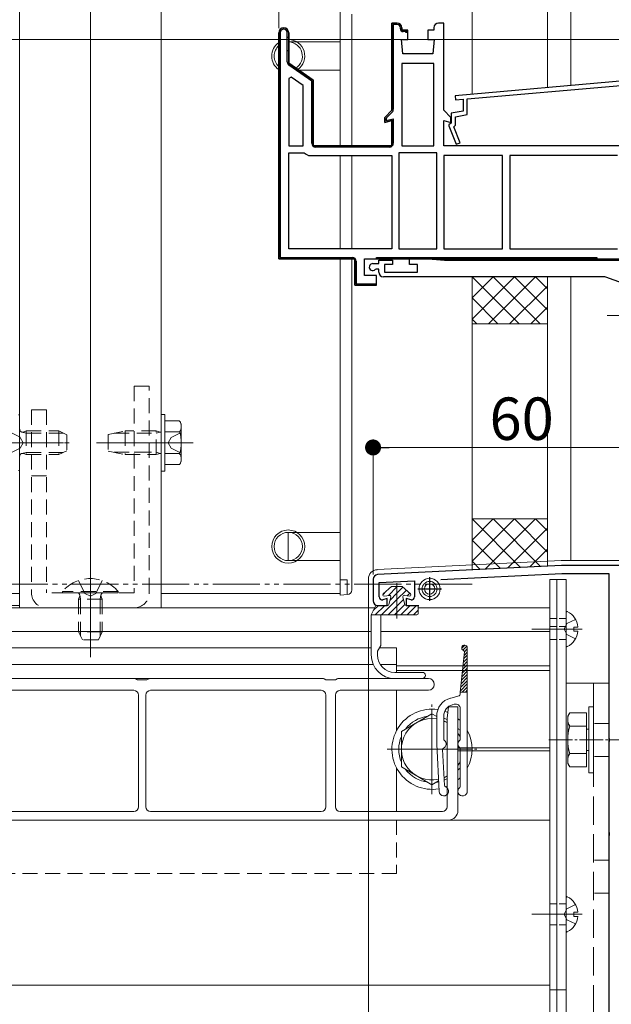
# Model space of a CAD drawing. Extents: x 0 to 1980, y 0 to 3205.
# Drawn here: x 1308 to 1433, y 2375 to 2584 of the extents above; entities that cross this region are included whole.
import ezdxf

# ---------------------------------------------------------------- set-up
doc = ezdxf.new("R2010")
doc.units = 0
for name, pattern in [('HIDDEN', [9.525, 6.35, -3.175]), ('YCENTER_1', [13, 10, -1, 1, -1]), ('YDIVIDE_1', [15, 10, -1, 1, -1, 1, -1]), ('YHIDDEN_1', [4, 3, -1])]:
    doc.linetypes.add(name, pattern=pattern)
for name, color, linetype, lineweight in [('YKK_11', 7, 'CONTINUOUS', 30), ('YKK_12', 2, 'CONTINUOUS', 13), ('YKK_13', 4, 'CONTINUOUS', 13), ('YKK_D', 6, 'CONTINUOUS', 13), ('YSS_K', 3, 'CONTINUOUS', 13)]:
    doc.layers.add(name, color=color, linetype=linetype, lineweight=lineweight)
doc.styles.get("Standard").update_dxf_attribs({"font": 'txt', "bigfont": 'BIGFONT'})

msp = doc.modelspace()

# ---------------------------------------------------------------- linework, layer by layer
at = {"layer": 'YKK_11', "color": 0, "linetype": 'ByBlock', "lineweight": -2, "ltscale": 0.5}
for p, q in [((1386.6, 2564.64), (1386.6, 2583.14)), ((1386.6, 2583.14), (1387.7, 2583.14)), ((1362.6, 2581.09), (1362.6, 2533.14)), ((1362.6, 2533.14), (1362.6, 2581.09)), ((1362.6, 2581.09), (1362.6, 2533.14)), ((1362.9, 2581.09), (1362.9, 2533.44)), ((1364.4, 2574.9), (1364.4, 2581.09)), ((1364.7, 2581.09), (1364.7, 2574.64)), ((1387.7, 2582.84), (1386.9, 2582.84)), ((1386.9, 2582.84), (1386.9, 2564.85)), ((1388.4, 2581.94), (1388.4, 2582.14)), ((1388.7, 2582.14), (1388.7, 2581.64)), ((1388.7, 2581.64), (1389.45, 2581.64)), ((1389.45, 2581.34), (1389, 2581.34)), ((1389.45, 2581.64), (1389.95, 2581.14)), ((1389.65, 2581.14), (1389.45, 2581.34)), ((1389.95, 2581.14), (1389.65, 2581.14)), ((1364.7, 2574.64), (1369.9, 2571)), ((1369.6, 2570.84), (1364.74, 2574.24)), ((1388.7, 2574.54), (1388.7, 2557.14)), ((1395.5, 2574.54), (1388.7, 2574.54)), ((1388.7, 2574.54), (1388.7, 2557.14)), ((1395.5, 2557.14), (1395.5, 2574.54)), ((1365.24, 2571.7), (1364.7, 2571.42)), ((1364.7, 2571.42), (1364.7, 2557.14)), ((1364.7, 2571.42), (1364.7, 2557.14)), ((1367.8, 2569.9), (1365.24, 2571.7)), ((1369.6, 2557.64), (1369.6, 2570.84)), ((1369.9, 2571), (1369.9, 2557.14)), ((1436.61, 2570.94), (1400.01, 2567.74)), ((1367.8, 2557.14), (1367.8, 2569.9)), ((1402.6, 2567.06), (1435.2, 2569.91)), ((1400.01, 2567.74), (1400.09, 2566.84)), ((1400.09, 2566.84), (1401.7, 2566.98)), ((1401.7, 2566.98), (1401.7, 2564.48)), ((1402.6, 2563.72), (1402.6, 2567.06)), ((1385.1, 2563.14), (1386.6, 2564.64)), ((1386.67, 2564.28), (1385.46, 2563.07)), ((1401.7, 2564.48), (1399.2, 2564.04)), ((1385.1, 2562.08), (1385.1, 2563.14)), ((1386.6, 2562.48), (1385.1, 2562.08)), ((1385.4, 2562.83), (1385.4, 2562.47)), ((1385.4, 2562.47), (1386.9, 2562.8)), ((1386.6, 2557.14), (1386.6, 2562.48)), ((1386.9, 2562.8), (1386.9, 2557.64)), ((1399.2, 2562.04), (1399, 2561.84)), ((1399.2, 2564.04), (1399.2, 2562.04)), ((1400.1, 2563.28), (1402.6, 2563.72)), ((1400.1, 2561.49), (1400.1, 2563.28)), ((1399, 2561.84), (1398.7, 2561.54)), ((1398.7, 2561.54), (1398.7, 2561.34)), ((1398.7, 2561.34), (1400.23, 2557.43)), ((1399.75, 2561.14), (1400.1, 2561.49)), ((1401.07, 2557.75), (1399.75, 2561.14)), ((1364.7, 2557.14), (1367.8, 2557.14)), ((1369.9, 2557.14), (1386.6, 2557.14)), ((1386.1, 2556.84), (1370.4, 2556.84)), ((1388.7, 2557.14), (1395.5, 2557.14)), ((1400.23, 2557.43), (1401.07, 2557.75)), ((1364.7, 2535.24), (1364.7, 2555.64)), ((1364.7, 2555.64), (1367.98, 2555.64)), ((1367.98, 2555.64), (1368.43, 2555.34)), ((1368.43, 2555.34), (1368.89, 2555.04)), ((1368.89, 2555.04), (1386.6, 2555.04)), ((1386.6, 2555.04), (1386.6, 2535.24)), ((1388.1, 2555.64), (1388.1, 2535.24)), ((1396.1, 2555.64), (1388.1, 2555.64)), ((1388.1, 2555.64), (1388.1, 2535.24)), ((1396.1, 2535.24), (1396.1, 2555.64)), ((1397.6, 2555.04), (1397.6, 2535.24)), ((1410.1, 2555.04), (1397.6, 2555.04)), ((1397.6, 2555.04), (1397.6, 2535.24)), ((1410.1, 2535.24), (1410.1, 2555.04)), ((1434.5, 2555.04), (1411.6, 2555.04)), ((1411.6, 2555.04), (1411.6, 2535.24)), ((1434.5, 2555.04), (1411.6, 2555.04)), ((1386.6, 2535.24), (1364.7, 2535.24)), ((1386.6, 2535.24), (1364.7, 2535.24)), ((1388.1, 2535.24), (1396.1, 2535.24)), ((1397.6, 2535.24), (1410.1, 2535.24)), ((1411.6, 2535.24), (1434.5, 2535.24)), ((1362.6, 2533.14), (1378.7, 2533.14)), ((1378.7, 2533.14), (1362.6, 2533.14)), ((1362.9, 2533.44), (1378.2, 2533.44)), ((1378.7, 2533.14), (1378.7, 2527.54)), ((1378.7, 2527.54), (1378.7, 2533.14)), ((1380.8, 2529.64), (1380.8, 2533.14)), ((1383.8, 2532.14), (1383.8, 2532.84)), ((1383.8, 2532.84), (1386.7, 2532.84)), ((1386.7, 2532.84), (1386.7, 2531.94)), ((1390.3, 2531.94), (1390.3, 2533.14)), ((1390.3, 2533.14), (1394.3, 2533.14)), ((1394.3, 2533.14), (1397.73, 2532.84)), ((1397.73, 2532.84), (1438.8, 2532.84)), ((1379, 2532.64), (1379, 2527.84)), ((1382.55, 2532.14), (1383.8, 2532.14)), ((1383.29, 2530.94), (1383.08, 2530.85)), ((1383.8, 2530.94), (1383.29, 2530.94)), ((1383.8, 2530.34), (1383.8, 2530.94)), ((1386.7, 2531.94), (1385, 2531.94)), ((1385, 2531.94), (1385, 2530.34)), ((1392, 2531.94), (1390.3, 2531.94)), ((1392, 2530.34), (1392, 2531.94)), ((1383.3, 2529.64), (1380.8, 2529.64)), ((1383.3, 2527.54), (1383.3, 2529.64)), ((1431.63, 2529.34), (1384.8, 2529.34)), ((1385, 2530.34), (1392, 2530.34)), ((1437.3, 2527.34), (1431.97, 2529.28)), ((1378.7, 2527.54), (1383.3, 2527.54)), ((1382.8, 2527.54), (1378.7, 2527.54)), ((1379, 2527.84), (1383.26, 2527.84)), ((1383.26, 2527.84), (1382.8, 2527.54)), ((1422.6, 2468.14), (1383.55, 2466.19)), ((1440.6, 2468.14), (1422.6, 2468.14)), ((1396.99, 2465.16), (1422.65, 2466.44)), ((1422.65, 2466.44), (1432.6, 2466.44)), ((1432.6, 2466.44), (1432.6, 2431.6)), ((1382.6, 2465.19), (1382.6, 2460.64)), ((1383.9, 2464.5), (1391.4, 2464.88)), ((1383.9, 2461.44), (1383.9, 2464.5)), ((1391.4, 2464.88), (1391.4, 2461.44)), ((1385.6, 2461.14), (1384.67, 2460.86)), ((1385.6, 2459.64), (1385.6, 2461.14)), ((1390.66, 2460.86), (1389.6, 2461.12)), ((1389.6, 2461.12), (1389.6, 2459.64)), ((1383.6, 2459.64), (1385.6, 2459.64)), ((1389.6, 2459.64), (1392.3, 2459.64)), ((1432.6, 2431.6), (1432.72, 2431.41)), ((1432.72, 2430.86), (1432.6, 2430.68)), ((1432.6, 2430.68), (1432.6, 2411.6)), ((1432.72, 2431.41), (1432.72, 2430.86)), ((1432.6, 2411.6), (1432.72, 2411.41)), ((1432.72, 2410.86), (1432.6, 2410.68)), ((1432.6, 2410.68), (1432.6, 2364.6)), ((1432.72, 2411.41), (1432.72, 2410.86))]:
    msp.add_line(p, q, dxfattribs=at)
at = {"layer": 'YKK_11', "color": 0, "linetype": 'ByBlock', "lineweight": 30, "ltscale": 0.5}
for p, q in [((1387.7, 2583.14), (1386.6, 2583.14)), ((1386.6, 2583.14), (1386.6, 2564.64)), ((1397.6, 2583.14), (1396.5, 2583.14)), ((1397.6, 2564.64), (1397.6, 2583.14)), ((1364.7, 2574.64), (1364.7, 2581.09)), ((1388.7, 2581.64), (1388.7, 2582.14)), ((1389.95, 2581.64), (1388.7, 2581.64)), ((1389.95, 2579.64), (1389.95, 2581.64)), ((1395.5, 2581.64), (1394.25, 2581.64)), ((1394.25, 2581.64), (1394.25, 2579.64)), ((1395.5, 2582.14), (1395.5, 2581.64)), ((1388.9, 2576.64), (1388.6, 2579.64)), ((1388.6, 2579.64), (1389.95, 2579.64)), ((1394.25, 2579.64), (1395.6, 2579.64)), ((1395.6, 2579.64), (1395.3, 2576.64)), ((1369.9, 2571), (1364.7, 2574.64)), ((1395.3, 2576.64), (1388.9, 2576.64)), ((1369.9, 2557.14), (1369.9, 2571)), ((1386.6, 2564.64), (1385.1, 2563.14)), ((1399.1, 2563.14), (1397.6, 2564.64)), ((1385.1, 2563.14), (1385.1, 2562.08)), ((1385.1, 2562.08), (1386.6, 2562.48)), ((1386.6, 2562.48), (1386.6, 2557.14)), ((1397.6, 2557.14), (1397.6, 2562.48)), ((1397.6, 2562.48), (1399.1, 2562.08)), ((1399.1, 2562.08), (1399.1, 2563.14)), ((1386.6, 2557.14), (1369.9, 2557.14)), ((1437.6, 2557.14), (1397.6, 2557.14)), ((1380.8, 2533.14), (1440.1, 2533.14)), ((1383.3, 2533.14), (1383.3, 2533.44)), ((1383.3, 2533.44), (1430.1, 2533.44)), ((1430.1, 2533.14), (1383.3, 2533.14)), ((1430.1, 2533.14), (1383.3, 2533.14)), ((1430.1, 2533.44), (1430.1, 2533.14))]:
    msp.add_line(p, q, dxfattribs=at)
at = {"layer": 'YKK_11', "color": 0, "lineweight": 13}
for p, q in [((1387.04, 2582.83), (1387.35, 2583.14)), ((1362.6, 2581.02), (1362.96, 2581.38)), ((1363.36, 2581.78), (1363.72, 2582.14)), ((1386.6, 2582.39), (1386.91, 2582.71)), ((1388.57, 2581.53), (1388.78, 2581.74)), ((1364.4, 2579.99), (1364.7, 2580.29)), ((1386.6, 2579.57), (1386.9, 2579.87)), ((1362.6, 2578.19), (1362.9, 2578.49)), ((1364.4, 2577.16), (1364.7, 2577.46)), ((1386.6, 2576.74), (1386.9, 2577.04)), ((1362.6, 2575.36), (1362.9, 2575.66)), ((1364.53, 2574.46), (1364.75, 2574.68)), ((1362.6, 2572.54), (1362.9, 2572.84)), ((1366.15, 2573.26), (1366.37, 2573.47)), ((1386.6, 2573.91), (1386.9, 2574.21)), ((1367.82, 2572.09), (1368.03, 2572.31)), ((1369.48, 2570.93), (1369.7, 2571.14)), ((1386.6, 2571.08), (1386.9, 2571.38)), ((1362.6, 2569.71), (1362.9, 2570.01)), ((1369.6, 2568.22), (1369.9, 2568.52)), ((1386.6, 2568.25), (1386.9, 2568.55)), ((1362.6, 2566.88), (1362.9, 2567.18)), ((1362.6, 2564.05), (1362.9, 2564.35)), ((1369.6, 2565.39), (1369.9, 2565.69)), ((1386.6, 2565.42), (1386.9, 2565.72)), ((1369.6, 2562.57), (1369.9, 2562.87)), ((1386.39, 2562.38), (1386.64, 2562.64)), ((1362.6, 2561.22), (1362.9, 2561.52)), ((1369.6, 2559.74), (1369.9, 2560.04)), ((1386.6, 2559.77), (1386.9, 2560.07)), ((1362.6, 2558.39), (1362.9, 2558.69)), ((1362.6, 2555.57), (1362.9, 2555.87)), ((1369.8, 2557.11), (1370.02, 2557.32)), ((1372.36, 2556.84), (1372.66, 2557.14)), ((1375.19, 2556.84), (1375.49, 2557.14)), ((1378.02, 2556.84), (1378.32, 2557.14)), ((1380.85, 2556.84), (1381.15, 2557.14)), ((1383.68, 2556.84), (1383.98, 2557.14)), ((1362.6, 2552.74), (1362.9, 2553.04)), ((1362.6, 2549.91), (1362.9, 2550.21)), ((1362.6, 2547.08), (1362.9, 2547.38)), ((1362.6, 2544.25), (1362.9, 2544.55)), ((1362.6, 2541.42), (1362.9, 2541.72)), ((1362.6, 2538.59), (1362.9, 2538.89)), ((1362.6, 2535.77), (1362.9, 2536.07)), ((1362.86, 2533.2), (1363.1, 2533.44)), ((1365.63, 2533.14), (1365.93, 2533.44)), ((1368.46, 2533.14), (1368.76, 2533.44)), ((1371.29, 2533.14), (1371.59, 2533.44)), ((1374.12, 2533.14), (1374.42, 2533.44)), ((1376.95, 2533.14), (1377.25, 2533.44)), ((1385.43, 2533.14), (1385.73, 2533.44)), ((1388.26, 2533.14), (1388.56, 2533.44)), ((1391.09, 2533.14), (1391.39, 2533.44)), ((1393.92, 2533.14), (1394.22, 2533.44)), ((1396.75, 2533.14), (1397.05, 2533.44)), ((1399.57, 2533.14), (1399.87, 2533.44)), ((1402.4, 2533.14), (1402.7, 2533.44)), ((1405.23, 2533.14), (1405.53, 2533.44)), ((1408.06, 2533.14), (1408.36, 2533.44)), ((1410.89, 2533.14), (1411.19, 2533.44)), ((1413.72, 2533.14), (1414.02, 2533.44)), ((1416.54, 2533.14), (1416.84, 2533.44)), ((1419.37, 2533.14), (1419.67, 2533.44)), ((1422.2, 2533.14), (1422.5, 2533.44)), ((1425.03, 2533.14), (1425.33, 2533.44)), ((1427.86, 2533.14), (1428.16, 2533.44)), ((1378.7, 2532.07), (1379, 2532.37)), ((1378.7, 2529.24), (1379, 2529.54)), ((1379.83, 2527.54), (1380.13, 2527.84)), ((1382.66, 2527.54), (1382.96, 2527.84))]:
    msp.add_line(p, q, dxfattribs=at)
at = {"layer": 'YKK_11', "color": 2, "ltscale": 0.5}
for p, q in [((1394.6, 2465.64), (1394.6, 2460.64)), ((1392.1, 2463.14), (1397.1, 2463.14))]:
    msp.add_line(p, q, dxfattribs=at)
at = {"layer": 'YKK_11', "color": 0, "linetype": 'ByBlock', "lineweight": -2, "ltscale": 0.5}
for centre, radius, start, end in [((1387.7, 2582.14), 1, 0, 90), ((1363.65, 2581.09), 1.05, 360, 180), ((1363.65, 2581.09), 0.75, 360, 180), ((1387.7, 2582.14), 0.7, 0, 90), ((1389, 2581.94), 0.6, 180, 270), ((1365.2, 2574.9), 0.8, 180, 235), ((1386.1, 2564.85), 0.8, 315, 360), ((1385.92, 2562.83), 0.514, 152.3861, 180.3363), ((1370.4, 2557.64), 0.8, 180, 270), ((1386.1, 2557.64), 0.8, 270, 360), ((1378.2, 2532.64), 0.8, 0, 90), ((1382.55, 2531.39), 0.75, 90, 314.4153), ((1384.8, 2530.34), 1, 180, 270), ((1431.63, 2528.34), 1, 70.0001, 90.0001), ((1383.6, 2465.19), 1, 92.8624, 180), ((1383.6, 2460.64), 1, 180, 270), ((1384.5, 2461.44), 0.6, 180, 286.6459), ((1390.8, 2461.44), 0.6, 255.7557, 360)]:
    msp.add_arc(centre, radius, start, end, dxfattribs=at)
at = {"layer": 'YKK_11', "color": 0, "linetype": 'ByBlock', "lineweight": 30, "ltscale": 0.5}
for centre, radius, start, end in [((1387.7, 2582.14), 1, 0, 90), ((1396.5, 2582.14), 1, 90, 180), ((1363.65, 2581.09), 1.05, 360, 180), ((1363.65, 2581.09), 1.05, 360, 180)]:
    msp.add_arc(centre, radius, start, end, dxfattribs=at)
at = {"layer": 'YKK_12'}
for p, q in [((1322.6, 2747.16), (1322.6, 2448.69)), ((1307.6, 2731.14), (1307.6, 2459.14)), ((1337.6, 2731.14), (1337.6, 2459.14)), ((1375.6, 2564.14), (1375.6, 2586.14)), ((1375.6, 2557.14), (1375.6, 2562.35)), ((1375.6, 2535.24), (1375.6, 2555.04)), ((1375.6, 2467.31), (1375.6, 2529.34)), ((638.1, 2462.14), (1307.6, 2462.14)), ((1303.6, 2462.14), (1307.6, 2462.14)), ((1303.6, 2462.14), (1307.6, 2462.14)), ((1337.6, 2462.14), (1375.6, 2462.14)), ((705.1, 2459.14), (1382.92, 2459.14)), ((1312.1, 2459.14), (1342.1, 2459.14)), ((1392.15, 2459.14), (1420.1, 2459.14)), ((1420.1, 2294.14), (1420.1, 2459.14)), ((705.1, 2454.14), (1382.22, 2454.14)), ((1384.22, 2454.14), (1420.1, 2454.14)), ((1382.22, 2450.64), (747.6, 2450.64)), ((1387.6, 2450.64), (1383.98, 2450.64)), ((1387.6, 2450.64), (1387.6, 2445.44)), ((1382.64, 2447.14), (737.6, 2447.14)), ((1387.6, 2447.14), (1384.11, 2447.14)), ((1387.6, 2446.84), (1420.1, 2446.84)), ((1387.6, 2445.84), (1420.1, 2445.84)), ((1387.6, 2441.64), (1387.6, 2433.14)), ((1395.1, 2435.64), (1395.1, 2422.64)), ((1401.6, 2429.14), (1388.6, 2429.14)), ((1400.6, 2429.44), (1420.1, 2429.44)), ((1400.6, 2428.84), (1420.1, 2428.84)), ((1403.6, 2429.44), (1420.1, 2429.44)), ((1403.6, 2428.84), (1420.1, 2428.84)), ((1387.6, 2425.14), (1387.6, 2415.94)), ((661.6, 2414.14), (1420.1, 2414.14)), ((661.6, 2379.14), (1420.1, 2379.14))]:
    msp.add_line(p, q, dxfattribs=at)
at = {"layer": 'YKK_12', "linetype": 'YCENTER_1', "ltscale": 0.5}
for p, q in [((1395.1, 2419.64), (1395.1, 2438.64)), ((1419.9, 2431.14), (1487.94, 2431.14)), ((1385.6, 2429.14), (1404.6, 2429.14))]:
    msp.add_line(p, q, dxfattribs=at)
at = {"layer": 'YKK_12', "linetype": 'HIDDEN', "ltscale": 0.5}
for p, q in [((1387.6, 2414.14), (1387.6, 2402.8)), ((1387.6, 2402.8), (737.6, 2402.8))]:
    msp.add_line(p, q, dxfattribs=at)
at = {"layer": 'YKK_12'}
msp.add_circle((1364.6, 2472.14), 3.5, dxfattribs=at)
for start, end in [(124.8499, 235.1501), (305.4471, 88.3628)]:
    msp.add_arc((1364.6, 2576.14), 3.5, start, end, dxfattribs=at)
at = {"layer": 'YKK_13'}
for p, q in [((1375.6, 2557.14), (1375.6, 2585.14)), ((1378.1, 2585.05), (1378.1, 2557.14)), ((1364.7, 2579.14), (1375.6, 2579.14)), ((1366.85, 2573.14), (1375.6, 2573.14)), ((1375.6, 2535.24), (1375.6, 2555.04)), ((1378.1, 2535.24), (1378.1, 2555.04)), ((1375.6, 2461.84), (1375.6, 2533.14)), ((1378.1, 2533.14), (1378.1, 2463.23)), ((1337.6, 2500.14), (1337.6, 2488.14)), ((1338.4, 2500.14), (1337.6, 2500.14)), ((1338.4, 2488.14), (1338.4, 2500.14)), ((1338.4, 2498.76), (1341.55, 2498.76)), ((1338.4, 2489.52), (1338.4, 2498.76)), ((1341.9, 2498.14), (1341.55, 2498.76)), ((1341.9, 2490.14), (1341.9, 2498.14)), ((1338.4, 2491.64), (1338.4, 2496.64)), ((1338.4, 2496.45), (1341.55, 2496.45)), ((1338.4, 2491.83), (1341.55, 2491.83)), ((1338.4, 2489.52), (1341.55, 2489.52)), ((1341.9, 2490.14), (1341.55, 2489.52)), ((1337.6, 2488.14), (1338.4, 2488.14)), ((1364.6, 2469.14), (1364.6, 2475.14)), ((1364.6, 2475.14), (1375.6, 2475.14)), ((1364.6, 2469.14), (1375.6, 2469.14)), ((1422.55, 2469.14), (1383.51, 2467.23)), ((1439.6, 2469.14), (1422.65, 2469.14)), ((1381.6, 2465.23), (1381.6, 2459.14)), ((1420.1, 2293.14), (1420.1, 2465.14)), ((1420.1, 2465.14), (1421.6, 2465.14)), ((1421.6, 2293.14), (1421.6, 2465.14)), ((1421.6, 2465.14), (1423.6, 2465.14)), ((1423.6, 2465.14), (1423.6, 2293.14)), ((1377.16, 2461.93), (1375.6, 2461.84)), ((1378.1, 2463.23), (1378.1, 2462.93)), ((1385.45, 2462.71), (1384.65, 2461.91)), ((1386.5, 2463.64), (1384.74, 2462.08)), ((1386.5, 2463.64), (1384.74, 2462.08)), ((1387.65, 2463.56), (1385.85, 2461.76)), ((1387.65, 2462.22), (1386.21, 2460.78)), ((1386.5, 2463.64), (1388.8, 2463.64)), ((1387.73, 2463.64), (1387.65, 2463.56)), ((1388.95, 2463.51), (1387.65, 2462.22)), ((1389.66, 2462.88), (1387.65, 2460.87)), ((1388.8, 2463.64), (1390.57, 2462.08)), ((1390.38, 2462.25), (1389.84, 2461.71)), ((1387.65, 2460.87), (1384.42, 2457.64)), ((1386.06, 2461.78), (1384.93, 2461.64)), ((1386.38, 2461.41), (1385.95, 2459.82)), ((1389.05, 2460.92), (1387.65, 2459.52)), ((1389.34, 2459.86), (1387.65, 2458.17)), ((1388.92, 2461.41), (1389.35, 2459.82)), ((1389.25, 2461.78), (1390.37, 2461.64)), ((1381.6, 2459.14), (1381.6, 2294.14)), ((1382.22, 2457.64), (1383.09, 2459.49)), ((1382.22, 2457.64), (1384.43, 2457.64)), ((1382.22, 2449.14), (1382.22, 2457.64)), ((1383.73, 2459.64), (1382.65, 2458.56)), ((1385.08, 2459.64), (1383.08, 2457.64)), ((1383.31, 2459.64), (1385.71, 2459.64)), ((1384.22, 2457.64), (1384.22, 2451.13)), ((1384.43, 2457.64), (1389.39, 2457.64)), ((1387.65, 2459.52), (1385.77, 2457.64)), ((1387.65, 2458.17), (1387.12, 2457.64)), ((1390.46, 2459.64), (1388.46, 2457.64)), ((1389.39, 2457.64), (1391.9, 2457.64)), ((1389.59, 2459.64), (1391.9, 2459.64)), ((1391.81, 2459.64), (1389.81, 2457.64)), ((1392.15, 2458.63), (1391.16, 2457.64)), ((1392.15, 2459.39), (1392.15, 2457.89)), ((1423.6, 2458.23), (1423.6, 2451.04)), ((1427, 2454.64), (1416.28, 2454.64)), ((1427, 2454.64), (1416.28, 2454.64)), ((1425.2, 2454.21), (1425.2, 2455.06)), ((1426.08, 2455.06), (1425.2, 2455.06)), ((1426.08, 2454.21), (1425.2, 2454.21)), ((1383.52, 2449.14), (1383.52, 2449.76)), ((1383.56, 2449.91), (1384.18, 2450.98)), ((1401.98, 2449.78), (1401.1, 2441.25)), ((1401.41, 2450.57), (1402.09, 2451.25)), ((1401.67, 2450.15), (1402.5, 2450.99)), ((1401.9, 2449.04), (1402.6, 2449.74)), ((1401.98, 2449.79), (1402.6, 2450.41)), ((1402.6, 2420.25), (1402.6, 2450.65)), ((1401.67, 2446.78), (1402.6, 2447.72)), ((1401.75, 2447.54), (1402.6, 2448.39)), ((1401.82, 2448.29), (1402.6, 2449.07)), ((1393.06, 2445.44), (1387.22, 2445.44)), ((1401.44, 2444.53), (1402.6, 2445.7)), ((1401.52, 2445.28), (1402.6, 2446.37)), ((1401.59, 2446.03), (1402.6, 2447.05)), ((1297.1, 2444.14), (1331.96, 2444.14)), ((1332.22, 2444.07), (1332.6, 2443.84)), ((1332.6, 2443.84), (1333.6, 2443.84)), ((1333.6, 2443.84), (1334.6, 2443.84)), ((1334.6, 2443.84), (1334.98, 2444.07)), ((1335.24, 2444.14), (1371.96, 2444.14)), ((1372.22, 2444.07), (1372.6, 2443.84)), ((1372.6, 2443.84), (1374.6, 2443.84)), ((1374.6, 2443.84), (1374.98, 2444.07)), ((1375.24, 2444.14), (1394.35, 2444.14)), ((1393.06, 2444.14), (1387.22, 2444.14)), ((1401.21, 2442.28), (1402.6, 2443.68)), ((1401.28, 2443.03), (1402.6, 2444.35)), ((1401.36, 2443.78), (1402.6, 2445.03)), ((1423.6, 2443.14), (1432.6, 2443.14)), ((1432.6, 2443.14), (1432.6, 2323.14)), ((1331.8, 2441.64), (1297.6, 2441.64)), ((1371.6, 2441.64), (1335.4, 2441.64)), ((1394.35, 2441.64), (1375.6, 2441.64)), ((1401.1, 2441.25), (1402.6, 2441.25)), ((1401.1, 2441.25), (1401.1, 2440.78)), ((1401.13, 2441.53), (1402.6, 2443)), ((1401.53, 2441.25), (1402.6, 2442.33)), ((1402.2, 2441.25), (1402.6, 2441.66)), ((1332.8, 2416.94), (1332.8, 2440.64)), ((1334.4, 2440.64), (1334.4, 2416.94)), ((1372.6, 2416.94), (1372.6, 2440.64)), ((1374.6, 2440.64), (1374.6, 2416.94)), ((1400.88, 2440.49), (1399.07, 2440.01)), ((1398.3, 2435.74), (1398.6, 2438.14)), ((1398.6, 2438.14), (1400.6, 2438.14)), ((1399.46, 2438.6), (1399.84, 2438.7)), ((1400.6, 2438.14), (1400.6, 2416.14)), ((1401.1, 2431.23), (1401.1, 2437.74)), ((1396.1, 2436.14), (1396.1, 2430.25)), ((1397.6, 2436.18), (1397.6, 2431.23)), ((1398.3, 2416.94), (1398.3, 2435.74)), ((1396.1, 2430.25), (1396.6, 2420.2)), ((1397.74, 2421.46), (1397.36, 2429.07)), ((1401.1, 2421.23), (1401.1, 2429.28)), ((1297.61, 2415.94), (1331.8, 2415.94)), ((1335.4, 2415.94), (1371.6, 2415.94)), ((1375.6, 2415.94), (1397.3, 2415.94)), ((1398.6, 2414.14), (1200.6, 2414.14)), ((1423.6, 2397.73), (1423.6, 2390.54)), ((1427, 2394.14), (1416.28, 2394.14)), ((1425.2, 2393.71), (1425.2, 2394.56)), ((1426.08, 2394.56), (1425.2, 2394.56)), ((1426.08, 2393.71), (1425.2, 2393.71)), ((1421.6, 2378.14), (1420.1, 2378.14)), ((1423.6, 2378.14), (1421.6, 2378.14))]:
    msp.add_line(p, q, dxfattribs=at)
at = {"layer": 'YKK_13', "linetype": 'YCENTER_1'}
for p, q in [((1432.3, 2521.14), (1479.8, 2521.14)), ((1304.1, 2494.14), (1318.1, 2494.14)), ((1316.9, 2494.14), (1306.9, 2494.14)), ((1344.4, 2494.14), (1323.9, 2494.14)), ((1328.3, 2494.14), (1338.3, 2494.14)), ((1387.65, 2464.37), (1387.65, 2456.87))]:
    msp.add_line(p, q, dxfattribs=at)
at = {"layer": 'YKK_13', "linetype": 'HIDDEN', "ltscale": 0.5}
for p, q in [((1331.9, 2506.14), (1331.9, 2462.34)), ((1335.1, 2506.14), (1331.9, 2506.14)), ((1335.1, 2462.34), (1335.1, 2506.14)), ((1310.1, 2501.14), (1310.1, 2462.34)), ((1313.3, 2501.14), (1310.1, 2501.14)), ((1313.3, 2501.14), (1313.3, 2462.34)), ((1309, 2496.21), (1308.08, 2496.4)), ((1309, 2496.64), (1308.41, 2496.42)), ((1309, 2496.64), (1309, 2491.64)), ((1309, 2496.64), (1315.9, 2496.64)), ((1309, 2496.21), (1316.82, 2496.21)), ((1315.9, 2496.64), (1317.6, 2495.84)), ((1315.9, 2496.64), (1315.9, 2491.64)), ((1317.6, 2495.84), (1317.6, 2492.44)), ((1326.4, 2495.89), (1330, 2496.64)), ((1326.4, 2495.89), (1326.4, 2492.39)), ((1327.67, 2496.15), (1336.6, 2496.15)), ((1336.6, 2496.64), (1330, 2496.64)), ((1330, 2496.64), (1330, 2491.64)), ((1337.44, 2496.4), (1336.6, 2496.64)), ((1336.6, 2491.64), (1336.6, 2496.64)), ((1337.44, 2496.4), (1336.6, 2496.15)), ((1309, 2492.07), (1308.08, 2491.88)), ((1309, 2491.64), (1308.41, 2491.86)), ((1309, 2492.07), (1316.82, 2492.07)), ((1309, 2491.64), (1315.9, 2491.64)), ((1317.6, 2492.44), (1315.9, 2491.64)), ((1326.4, 2492.39), (1330, 2491.64)), ((1327.67, 2492.12), (1336.6, 2492.12)), ((1330, 2491.64), (1336.6, 2491.64)), ((1335.1, 2492.14), (1331.9, 2492.14)), ((1336.6, 2492.12), (1337.44, 2491.88)), ((1337.44, 2491.88), (1336.6, 2491.64)), ((1313.3, 2487.14), (1310.1, 2487.14)), ((1320.1, 2464.92), (1321.46, 2462.2)), ((1322.6, 2465.84), (1322.6, 2455.41)), ((1322.6, 2465.84), (1322.6, 2451.84)), ((1325.1, 2464.92), (1323.75, 2462.2)), ((1331.9, 2462.34), (1313.3, 2462.34)), ((1316.7, 2462.59), (1316.7, 2462.34)), ((1328.5, 2462.59), (1316.7, 2462.59)), ((1316.7, 2462.34), (1328.5, 2462.34)), ((1320.54, 2460.94), (1320.34, 2461.86)), ((1322.6, 2461.6), (1321.46, 2462.2)), ((1322.6, 2461.6), (1323.75, 2462.2)), ((1324.67, 2460.94), (1324.86, 2461.86)), ((1328.5, 2462.59), (1328.5, 2462.34)), ((1320.1, 2460.94), (1320.32, 2461.53)), ((1325.1, 2460.94), (1320.1, 2460.94)), ((1320.1, 2460.94), (1320.1, 2454.04)), ((1320.54, 2460.94), (1320.54, 2453.12)), ((1324.67, 2460.94), (1324.67, 2453.12)), ((1325.1, 2460.94), (1324.89, 2461.53)), ((1325.1, 2460.94), (1325.1, 2454.04)), ((1331.9, 2459.14), (1313.3, 2459.14)), ((1325.1, 2454.04), (1320.1, 2454.04)), ((1320.9, 2452.34), (1320.1, 2454.04)), ((1325.1, 2454.04), (1324.3, 2452.34)), ((1324.3, 2452.34), (1320.9, 2452.34))]:
    msp.add_line(p, q, dxfattribs=at)
at = {"layer": 'YKK_13', "linetype": 'Continuous'}
for p, q in [((1307.36, 2500.04), (1307.6, 2500.04)), ((1307.6, 2488.24), (1307.6, 2500.04)), ((1307.36, 2488.24), (1307.6, 2488.24)), ((1306.8, 2462.14), (1307.6, 2462.14)), ((1307.6, 2459.64), (1305.71, 2459.64))]:
    msp.add_line(p, q, dxfattribs=at)
at = {"layer": 'YKK_13', "linetype": 'YHIDDEN_1'}
for p, q in [((1305.02, 2496.64), (1307.74, 2495.28)), ((1308.35, 2494.14), (1307.74, 2495.28)), ((1339.75, 2495.29), (1339.14, 2494.14)), ((1341.9, 2496.34), (1339.75, 2495.29)), ((1308.35, 2494.14), (1307.74, 2492.99)), ((1339.75, 2492.99), (1339.14, 2494.14)), ((1305.02, 2491.64), (1307.74, 2492.99)), ((1341.9, 2491.94), (1339.75, 2492.99)), ((1375.6, 2465.09), (1377.1, 2465.09)), ((1377.1, 2465.09), (1377.1, 2461.93)), ((1423.14, 2454.64), (1423.75, 2455.78)), ((1425.57, 2456.69), (1423.75, 2455.78)), ((1423.14, 2454.64), (1423.75, 2453.49)), ((1425.57, 2452.59), (1423.75, 2453.49)), ((1432.6, 2434.64), (1429.4, 2434.64)), ((1432.6, 2427.64), (1429.4, 2427.64)), ((1432.6, 2405.64), (1429.4, 2405.64)), ((1432.6, 2398.64), (1429.4, 2398.64)), ((1423.14, 2394.14), (1423.75, 2395.28)), ((1425.57, 2396.19), (1423.75, 2395.28)), ((1423.14, 2394.14), (1423.75, 2392.99)), ((1425.57, 2392.09), (1423.75, 2392.99))]:
    msp.add_line(p, q, dxfattribs=at)
at = {"layer": 'YKK_13', "linetype": 'HIDDEN', "ltscale": 0.2}
for p, q in [((1337.44, 2496.4), (1337.6, 2496.4)), ((1337.44, 2491.88), (1337.6, 2491.88))]:
    msp.add_line(p, q, dxfattribs=at)
at = {"layer": 'YKK_13', "linetype": 'YHIDDEN_1', "ltscale": 0.5}
for p, q in [((1421.6, 2456.89), (1420.1, 2456.89)), ((1423.6, 2456.89), (1421.6, 2456.89)), ((1421.6, 2455.14), (1420.1, 2455.14)), ((1423.6, 2455.14), (1421.6, 2455.14)), ((1421.6, 2452.39), (1420.1, 2452.39)), ((1423.6, 2452.39), (1421.6, 2452.39)), ((1421.6, 2396.39), (1420.1, 2396.39)), ((1423.6, 2396.39), (1421.6, 2396.39)), ((1421.6, 2391.89), (1420.1, 2391.89)), ((1423.6, 2391.89), (1421.6, 2391.89))]:
    msp.add_line(p, q, dxfattribs=at)
at = {"layer": 'YKK_13', "linetype": 'YHIDDEN_1', "ltscale": 2}
msp.add_line((1429.4, 2443.14), (1429.4, 2323.14), dxfattribs=at)
at = {"layer": 'YKK_13', "linetype": 'Continuous', "ltscale": 0.5}
for p, q in [((1423.9, 2436.14), (1424.34, 2436.89)), ((1427.9, 2436.89), (1424.33, 2436.89)), ((1427.9, 2436.89), (1427.9, 2425.39)), ((1428.4, 2438.14), (1428.4, 2424.14)), ((1428.4, 2438.14), (1429.4, 2438.14)), ((1429.4, 2438.14), (1429.4, 2424.14)), ((1395.1, 2436.64), (1388.6, 2432.89)), ((1396.1, 2436.07), (1395.1, 2436.64)), ((1398.3, 2434.8), (1397.6, 2435.2)), ((1423.9, 2426.14), (1423.9, 2436.14)), ((1388.6, 2432.89), (1388.6, 2425.39)), ((1401.1, 2433.18), (1400.6, 2433.47)), ((1427.9, 2434.03), (1424.35, 2434.03)), ((1427.9, 2433.39), (1428.4, 2433.39)), ((1427.9, 2428.89), (1428.4, 2428.89)), ((1427.9, 2428.25), (1424.35, 2428.25)), ((1388.6, 2425.39), (1395.1, 2421.63)), ((1400.6, 2424.81), (1401.1, 2425.1)), ((1423.9, 2426.14), (1424.34, 2425.39)), ((1424.33, 2425.39), (1427.9, 2425.39)), ((1395.1, 2421.63), (1396.49, 2422.44)), ((1397.66, 2423.11), (1398.3, 2423.48)), ((1428.4, 2424.14), (1429.4, 2424.14))]:
    msp.add_line(p, q, dxfattribs=at)
at = {"layer": 'YKK_13'}
for radius in [2.25, 1.6, 1.1]:
    msp.add_circle((1394.6, 2463.14), radius, dxfattribs=at)
for centre, radius, start, end in [((1364.6, 2576.14), 3, 302.0171, 88.0898), ((1364.6, 2576.14), 3, 131.8103, 180), ((1364.6, 2576.14), 3, 180, 228.1897), ((1339.86, 2497.6), 2.04, 325.6158, 34.3842), ((1334.26, 2494.14), 7.64, 342.412, 17.588), ((1339.86, 2490.67), 2.04, 325.6158, 34.3842), ((1364.6, 2472.14), 3, 90, 180), ((1364.6, 2472.14), 3, 270, 90), ((1364.6, 2472.14), 3, 180, 270), ((1422.65, 2467.14), 2, 90, 92.7927), ((1383.6, 2465.23), 2, 92.7927, 180), ((1377.1, 2462.93), 1, 273.5, 0), ((1384.9, 2461.89), 0.25, 131.5117, 277.195), ((1390.4, 2461.89), 0.25, 262.805, 48.4883), ((1385.71, 2459.89), 0.25, 270, 344.7476), ((1386.1, 2461.49), 0.3, 344.7476, 97.195), ((1389.21, 2461.49), 0.3, 82.805, 195.2524), ((1389.59, 2459.89), 0.25, 195.2524, 270), ((1383.31, 2459.39), 0.25, 90, 155), ((1391.9, 2459.39), 0.25, 0, 90), ((1391.9, 2457.89), 0.25, 270, 0), ((1423.76, 2458.23), 0.154, 62.719, 180), ((1421.9, 2454.64), 4.2, 5.8077, 62.719), ((1421.9, 2454.64), 4.2, 297.281, 354.1923), ((1383.82, 2449.76), 0.3, 150, 180), ((1383.92, 2451.13), 0.3, 330, 0), ((1402, 2450.65), 0.6, 0, 248.7635), ((1401.68, 2449.81), 0.3, 354.1606, 68.7635), ((1423.76, 2451.04), 0.154, 180, 297.281), ((1387.22, 2449.14), 5, 180, 270), ((1387.22, 2449.14), 3.7, 180, 270), ((1393.06, 2444.79), 0.65, 270, 90), ((1331.96, 2443.64), 0.5, 59.0362, 90), ((1335.24, 2443.64), 0.5, 90, 120.9638), ((1371.96, 2443.64), 0.5, 59.0362, 90), ((1375.24, 2443.64), 0.5, 90, 120.9638), ((1394.35, 2442.89), 1.25, 270, 90), ((1331.8, 2440.64), 1, 0, 90), ((1335.4, 2440.64), 1, 90, 180), ((1371.6, 2440.64), 1, 0, 90), ((1375.6, 2440.64), 1, 90, 180), ((1400.1, 2436.14), 4, 105.0006, 180), ((1400.8, 2440.78), 0.3, 285.0006, 0), ((1400.1, 2436.18), 2.5, 104.9981, 180), ((1400.1, 2437.74), 1, 0, 105), ((1397.1, 2430.25), 1, 295.5334, 54.3147), ((1397.8, 2431.23), 0.2, 180, 234.3147), ((1401.6, 2430.25), 1, 125.6853, 234.3147), ((1400.9, 2431.23), 0.2, 305.6853, 0), ((1397.66, 2429.08), 0.3, 115.5334, 182.8554), ((1400.9, 2429.28), 0.2, 0, 54.3147), ((1397.6, 2420.25), 1, 182.8554, 70.2356), ((1398.04, 2421.48), 0.3, 182.8554, 250.2356), ((1401.6, 2420.25), 1, 125.6853, 0), ((1400.9, 2421.23), 0.2, 305.6853, 0), ((1331.8, 2416.94), 1, 270, 0), ((1335.4, 2416.94), 1, 180, 270), ((1371.6, 2416.94), 1, 270, 0), ((1375.6, 2416.94), 1, 180, 270), ((1397.3, 2416.94), 1, 270, 0), ((1398.6, 2416.14), 2, 270, 0), ((1423.76, 2397.73), 0.154, 62.719, 180), ((1421.9, 2394.14), 4.2, 5.8077, 62.719), ((1421.9, 2394.14), 4.2, 297.281, 354.1923), ((1423.76, 2390.54), 0.154, 180, 297.281)]:
    msp.add_arc(centre, radius, start, end, dxfattribs=at)
at = {"layer": 'YKK_13', "linetype": 'HIDDEN', "ltscale": 0.5}
for centre, radius, start, end in [((1308.2, 2496.99), 0.6, 180, 289.9696), ((1308.2, 2491.29), 0.6, 70.0304, 180), ((1322.6, 2457.64), 7.7, 39.9831, 140.0169), ((1313.3, 2462.34), 3.2, 180, 270), ((1319.76, 2461.74), 0.6, 340.0304, 90), ((1325.45, 2461.74), 0.6, 90, 199.9696), ((1331.9, 2462.34), 3.2, 270, 0)]:
    msp.add_arc(centre, radius, start, end, dxfattribs=at)
at = {"layer": 'YKK_13', "linetype": 'Continuous', "ltscale": 0.5}
for centre, radius, start, end in [((1395.1, 2429.14), 8.5, 81.5181, 279.9801), ((1395.1, 2429.14), 8.5, 66.7786, 71.3847), ((1426.46, 2435.47), 2.56, 146.2518, 214.3842), ((1395.1, 2429.14), 6.5, 81.1503, 282.1895), ((1395.1, 2429.14), 7.05, 97.2181, 142.7819), ((1395.1, 2429.14), 7.05, 81.8456, 82.7819), ((1395.1, 2429.14), 7.05, 63.0058, 69.2307), ((1395.1, 2429.14), 6.5, 60.5076, 67.3804), ((1395.1, 2429.14), 8.5, 45.0991, 49.6798), ((1395.1, 2429.14), 7.05, 37.2181, 38.7264), ((1395.1, 2429.14), 6.5, 22.6199, 32.2042), ((1395.1, 2429.14), 8.5, 331.9272, 28.0728), ((1433.46, 2431.14), 9.55, 162.412, 197.588), ((1395.1, 2429.14), 7.05, 157.2181, 202.7819), ((1395.1, 2429.14), 6.5, 327.7958, 337.3801), ((1426.46, 2426.81), 2.56, 145.6158, 213.7482), ((1395.1, 2429.14), 7.05, 217.2181, 262.7819), ((1395.1, 2429.14), 7.05, 321.2736, 322.7819), ((1395.1, 2429.14), 7.05, 277.2181, 281.4556), ((1395.1, 2429.14), 6.5, 293.1475, 299.4924), ((1395.1, 2429.14), 7.05, 291.5032, 296.9942), ((1395.1, 2429.14), 8.5, 310.3202, 314.9009), ((1395.1, 2429.14), 8.5, 290.13, 292.1152)]:
    msp.add_arc(centre, radius, start, end, dxfattribs=at)
at = {"layer": 'YKK_D'}
for p, q in [((1362.6, 2582.09), (1362.6, 2590.16)), ((1482.1, 2579.64), (1297.1, 2579.64)), ((1307.6, 2494.14), (1272.1, 2494.14)), ((1382.6, 2466.19), (1382.6, 2494.14)), ((1386, 2493.14), (1439.2, 2493.14)), ((1336.6, 2444.14), (1297.1, 2444.14))]:
    msp.add_line(p, q, dxfattribs=at)
at = {"layer": 'YKK_D', "linetype": 'ByBlock', "lineweight": -2}
msp.add_line((1384.3, 2493.14), (1386, 2493.14), dxfattribs=at)
at = {"layer": 'YKK_D', "linetype": 'YDIVIDE_1'}
msp.add_line((1403.6, 2464.14), (479.32, 2464.14), dxfattribs=at)
at = {"layer": 'YKK_D', "linetype": 'ByBlock', "const_width": 1.7}
msp.add_lwpolyline([(1383.45, 2493.14, 1), (1381.75, 2493.14, 1)], format="xyb", close=True, dxfattribs=at)
at = {"layer": 'YSS_K'}
for p, q in [((1403.6, 2568.14), (1403.6, 2801.14)), ((1419.6, 2569.54), (1419.6, 2801.14)), ((1424.6, 2569.97), (1424.6, 2801.14)), ((1403.6, 2524.85), (1408.09, 2529.34)), ((1403.6, 2520.36), (1412.58, 2529.34)), ((1413.6, 2519.34), (1403.6, 2529.34)), ((1403.6, 2467.19), (1403.6, 2529.34)), ((1419.6, 2529.34), (1403.6, 2529.34)), ((1407.07, 2519.34), (1417.07, 2529.34)), ((1418.09, 2519.34), (1408.09, 2529.34)), ((1419.6, 2522.32), (1412.58, 2529.34)), ((1419.6, 2526.81), (1417.07, 2529.34)), ((1419.6, 2467.99), (1419.6, 2529.34)), ((1424.6, 2469.14), (1424.6, 2529.34)), ((1411.56, 2519.34), (1419.6, 2527.38)), ((1409.11, 2519.34), (1403.6, 2524.85)), ((1416.05, 2519.34), (1419.6, 2522.89)), ((1404.62, 2519.34), (1403.6, 2520.36)), ((1419.6, 2519.34), (1403.6, 2519.34)), ((1403.6, 2473.5), (1408.09, 2477.99)), ((1403.6, 2469.01), (1412.58, 2477.99)), ((1413.89, 2467.7), (1403.6, 2477.99)), ((1419.6, 2477.99), (1403.6, 2477.99)), ((1406.41, 2467.33), (1417.07, 2477.99)), ((1418.16, 2467.92), (1408.09, 2477.99)), ((1419.6, 2470.97), (1412.58, 2477.99)), ((1419.6, 2475.46), (1417.07, 2477.99)), ((1411.14, 2467.57), (1419.6, 2476.03)), ((1409.61, 2467.49), (1403.6, 2473.5)), ((1415.87, 2467.8), (1419.6, 2471.54)), ((1405.34, 2467.28), (1403.6, 2469.01)), ((1419.6, 2467.99), (1403.64, 2467.19))]:
    msp.add_line(p, q, dxfattribs=at)

# ---------------------------------------------------------------- texts
at = {"layer": 'YKK_D'}
msp.add_text('60', height=9, dxfattribs=at).set_placement((1407.32, 2494.74))

doc.saveas('drawing.dxf')
